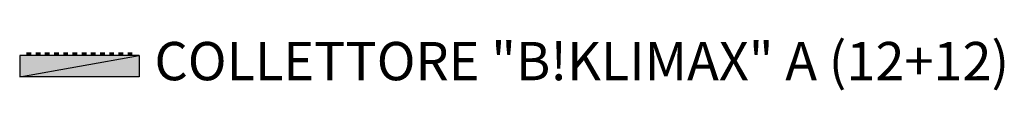
# Model space of a CAD drawing. Units: millimetres. Extents: x 0 to 6.43, y -0.23 to 0.12.
import ezdxf

# ---------------------------------------------------------------- set-up
doc = ezdxf.new("R2010")
doc.units = ezdxf.units.MM
doc.layers.add('Collettori Maxi', color=7, linetype='Continuous')
doc.styles.add('ARIAL', font='arial.ttf')

# ---------------------------------------------------------------- blocks, each defined once
blk = doc.blocks.new('C12+12')
at = {"layer": 'Collettori Maxi'}
h = blk.add_hatch(color=1, dxfattribs=at)
h.dxf.hatch_style = 1
h.paths.add_polyline_path([(0, 0), (0, -0.14), (0.7796, 0)])
h = blk.add_hatch(color=5, dxfattribs=at)
h.dxf.hatch_style = 1
h.paths.add_polyline_path([(0, -0.14), (0.7796, -0.14), (0.7796, 0)])
at = {"layer": 'Collettori Maxi', "color": 1}
blk.add_lwpolyline([(0, 0), (0, -0.14), (0.7796, 0), (0, 0)], dxfattribs=at)
at = {"layer": 'Collettori Maxi', "color": 6, "const_width": 0.032}
for points in [[(0.06, 0), (0.06, 0.02)], [(0.12, 0), (0.12, 0.02)], [(0.18, 0), (0.18, 0.02)], [(0.24, 0), (0.24, 0.02)], [(0.3, 0), (0.3, 0.02)], [(0.36, 0), (0.36, 0.02)], [(0.42, 0), (0.42, 0.02)], [(0.48, 0), (0.48, 0.02)], [(0.54, 0), (0.54, 0.02)], [(0.6, 0), (0.6, 0.02)], [(0.66, 0), (0.66, 0.02)], [(0.72, 0), (0.72, 0.02)]]:
    blk.add_lwpolyline(points, dxfattribs=at)
at = {"layer": 'Collettori Maxi', "color": 5}
blk.add_lwpolyline([(0.7796, 0), (0.7796, -0.14), (0, -0.14), (0.7796, 0)], dxfattribs=at)

msp = doc.modelspace()

# ---------------------------------------------------------------- block references
at = {"layer": 'Collettori Maxi'}
msp.add_blockref('C12+12', (0, 0), dxfattribs=at)

# ---------------------------------------------------------------- texts
at = {"layer": 'Collettori Maxi', "insert": (0.8796, -0.07), "char_height": 0.25, "attachment_point": 4, "style": 'ARIAL'}
msp.add_mtext('COLLETTORE "B!KLIMAX" A (12+12)', dxfattribs=at)

doc.saveas('drawing.dxf')
